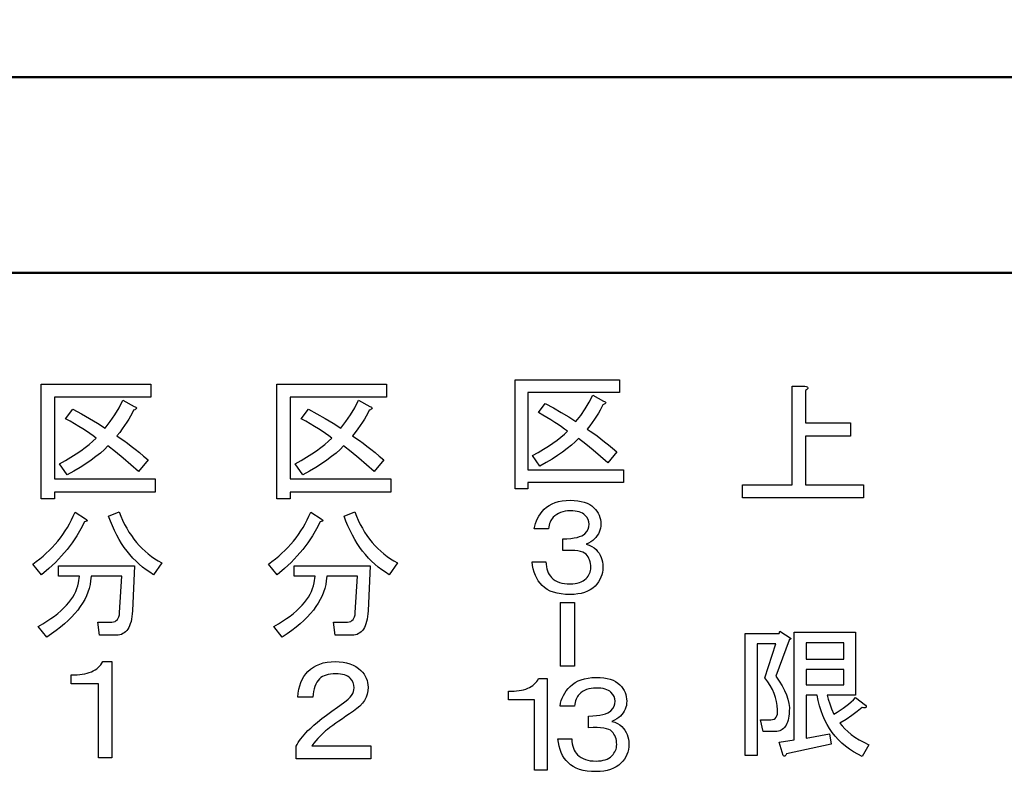
# Model space of a CAD drawing. Units: millimetres. Extents: x 0 to 603, y -1 to 424.
# Drawn here: x 132 to 152, y 155 to 171 of the extents above; entities that cross this region are included whole.
import ezdxf

# ---------------------------------------------------------------- set-up
doc = ezdxf.new("R2010")
doc.units = ezdxf.units.MM
doc.header["$LTSCALE"] = 0.26555
doc.layers.add('NoLayerName_001', color=7, linetype='Continuous')
doc.styles.get("Standard").update_dxf_attribs({"font": 'txt', "bigfont": 'extfont2'})
doc.dimstyles.get("Standard").update_dxf_attribs({"dimtxt": 2.5, "dimasz": 2.5, "dimexe": 1.25, "dimexo": 0.625, "dimtad": 1, "dimzin": 0, "dimdsep": 46, "dimtxsty": 'Standard', "dimcen": 2.5, "dimadec": 0, "dimazin": 0, "dimtfac": 0.75, "dimtmove": 0, "dimatfit": 3, "dimfxl": 1, "dimarcsym": 0})

# ---------------------------------------------------------------- blocks, each defined once
blk = doc.blocks.new('_OPEN30')
at = {"color": 0, "linetype": 'ByBlock', "lineweight": -2}
for p, q in [((-1, 0.267949), (0, 0)), ((0, 0), (-1, -0.267949)), ((0, 0), (-1, 0))]:
    blk.add_line(p, q, dxfattribs=at)
blk = doc.blocks.new('*D58')
at = {"layer": 'Defpoints', "color": 0}
for p in [(39.676, 221.68), (39.676, 170.967), (250.876, 103.515)]:
    blk.add_point(p, dxfattribs=at)
at = {"layer": 'NoLayerName_001', "color": 0, "linetype": 'Continuous', "lineweight": 25}
for p, q in [((39.676, 170.967), (39.676, 225.608)), ((250.876, 103.515), (250.876, 225.608)), ((248.733, 221.68), (41.818, 221.68))]:
    blk.add_line(p, q, dxfattribs=at)
at = {"layer": 'NoLayerName_001', "color": 0, "lineweight": 25, "xscale": 2.142857142857143, "yscale": 2.142857142857143, "zscale": 2.142857142857143}
for p, rotation in [((39.676, 221.68), 180), ((250.876, 221.68), 360)]:
    blk.add_blockref('_OPEN30', p, dxfattribs=dict(at, rotation=rotation))
at = {"layer": 'NoLayerName_001', "color": 0, "lineweight": 25, "insert": (145.276, 225.251), "char_height": 4.2857, "attachment_point": 5}
blk.add_mtext('211.2', dxfattribs=at)

msp = doc.modelspace()

# ---------------------------------------------------------------- linework, layer by layer
at = {"layer": 'NoLayerName_001', "color": 7, "linetype": 'Continuous', "lineweight": 50}
for p, q in [((87.426, 169.467), (164.926, 169.467)), ((92.926, 165.467), (159.426, 165.467))]:
    msp.add_line(p, q, dxfattribs=at)
at = {"layer": 'NoLayerName_001', "color": 7, "linetype": 'Continuous', "lineweight": 25}
for p, q in [((132.336, 160.845), (132.336, 163.191)), ((132.336, 163.191), (134.576, 163.191)), ((134.576, 163.191), (134.576, 162.922)), ((137.156, 160.845), (137.156, 163.191)), ((137.156, 163.191), (139.396, 163.191)), ((139.396, 163.191), (139.396, 162.922)), ((142.032, 161.05), (142.032, 163.279)), ((142.032, 163.279), (144.16, 163.279)), ((144.16, 163.279), (144.16, 163.023)), ((147.697, 161.135), (147.697, 163.151)), ((147.697, 163.151), (147.955, 163.151)), ((147.955, 163.151), (147.98, 163.145)), ((147.98, 163.145), (147.999, 163.137)), ((147.999, 163.137), (148.01, 163.127)), ((144.16, 163.023), (142.288, 163.023)), ((142.288, 163.023), (142.288, 161.439)), ((143.544, 162.822), (143.619, 162.965)), ((143.619, 162.965), (143.835, 162.846)), ((147.989, 163.076), (147.967, 163.06)), ((147.967, 163.06), (147.967, 162.399)), ((148.004, 163.091), (147.989, 163.076)), ((148.013, 163.105), (148.004, 163.091)), ((148.01, 163.127), (148.015, 163.117)), ((148.015, 163.117), (148.013, 163.105)), ((134.576, 162.922), (132.605, 162.922)), ((132.605, 162.922), (132.605, 161.255)), ((133.928, 162.71), (134.006, 162.861)), ((134.006, 162.861), (134.234, 162.736)), ((134.234, 162.736), (134.256, 162.727)), ((139.396, 162.922), (137.425, 162.922)), ((137.425, 162.922), (137.425, 161.255)), ((138.748, 162.71), (138.826, 162.861)), ((138.826, 162.861), (139.054, 162.736)), ((139.054, 162.736), (139.076, 162.727)), ((142.504, 162.608), (142.645, 162.792)), ((142.645, 162.792), (142.81, 162.704)), ((143.462, 162.684), (143.544, 162.822)), ((143.824, 162.77), (143.798, 162.715)), ((143.848, 162.781), (143.824, 162.77)), ((143.835, 162.846), (143.856, 162.838)), ((143.865, 162.791), (143.848, 162.781)), ((143.856, 162.838), (143.871, 162.829)), ((143.876, 162.801), (143.865, 162.791)), ((143.871, 162.829), (143.879, 162.82)), ((143.881, 162.811), (143.876, 162.801)), ((143.879, 162.82), (143.881, 162.811)), ((132.833, 162.485), (132.981, 162.679)), ((132.981, 162.679), (133.155, 162.586)), ((133.155, 162.586), (133.323, 162.491)), ((133.745, 162.425), (133.841, 162.565)), ((133.841, 162.565), (133.928, 162.71)), ((134.163, 162.538), (134.126, 162.475)), ((134.195, 162.598), (134.163, 162.538)), ((134.222, 162.656), (134.195, 162.598)), ((134.247, 162.667), (134.222, 162.656)), ((134.266, 162.678), (134.247, 162.667)), ((134.256, 162.727), (134.271, 162.718)), ((134.277, 162.688), (134.266, 162.678)), ((134.271, 162.718), (134.28, 162.708)), ((134.282, 162.699), (134.277, 162.688)), ((134.28, 162.708), (134.282, 162.699)), ((137.653, 162.485), (137.801, 162.679)), ((137.801, 162.679), (137.975, 162.586)), ((137.975, 162.586), (138.143, 162.491)), ((138.565, 162.425), (138.661, 162.565)), ((138.661, 162.565), (138.748, 162.71)), ((138.983, 162.538), (138.946, 162.475)), ((139.015, 162.598), (138.983, 162.538)), ((139.042, 162.656), (139.015, 162.598)), ((139.067, 162.667), (139.042, 162.656)), ((139.086, 162.678), (139.067, 162.667)), ((139.076, 162.727), (139.091, 162.718)), ((139.097, 162.688), (139.086, 162.678)), ((139.091, 162.718), (139.1, 162.708)), ((139.102, 162.699), (139.097, 162.688)), ((139.1, 162.708), (139.102, 162.699)), ((142.594, 162.557), (142.504, 162.608)), ((142.679, 162.507), (142.594, 162.557)), ((142.81, 162.704), (142.969, 162.614)), ((142.969, 162.614), (143.124, 162.52)), ((143.272, 162.424), (143.371, 162.551)), ((143.371, 162.551), (143.462, 162.684)), ((143.694, 162.538), (143.652, 162.474)), ((143.733, 162.599), (143.694, 162.538)), ((143.767, 162.658), (143.733, 162.599)), ((143.798, 162.715), (143.767, 162.658)), ((132.927, 162.432), (132.833, 162.485)), ((133.017, 162.379), (132.927, 162.432)), ((133.102, 162.328), (133.017, 162.379)), ((133.323, 162.491), (133.485, 162.393)), ((133.485, 162.393), (133.642, 162.291)), ((133.642, 162.291), (133.745, 162.425)), ((134.041, 162.345), (133.992, 162.276)), ((134.086, 162.411), (134.041, 162.345)), ((134.126, 162.475), (134.086, 162.411)), ((137.747, 162.432), (137.653, 162.485)), ((137.837, 162.379), (137.747, 162.432)), ((137.922, 162.328), (137.837, 162.379)), ((138.143, 162.491), (138.305, 162.393)), ((138.305, 162.393), (138.462, 162.291)), ((138.462, 162.291), (138.565, 162.425)), ((138.861, 162.345), (138.812, 162.276)), ((138.906, 162.411), (138.861, 162.345)), ((138.946, 162.475), (138.906, 162.411)), ((142.76, 162.458), (142.679, 162.507)), ((142.837, 162.41), (142.76, 162.458)), ((142.909, 162.363), (142.837, 162.41)), ((142.977, 162.318), (142.909, 162.363)), ((143.124, 162.52), (143.272, 162.424)), ((143.554, 162.342), (143.5, 162.273)), ((143.605, 162.409), (143.554, 162.342)), ((143.652, 162.474), (143.605, 162.409)), ((147.967, 162.399), (148.889, 162.399)), ((148.889, 162.399), (148.889, 162.13)), ((133.183, 162.277), (133.102, 162.328)), ((133.259, 162.228), (133.183, 162.277)), ((133.331, 162.18), (133.259, 162.228)), ((133.397, 162.132), (133.331, 162.18)), ((133.459, 162.086), (133.397, 162.132)), ((133.939, 162.205), (133.881, 162.132)), ((133.881, 162.132), (133.95, 162.087)), ((133.992, 162.276), (133.939, 162.205)), ((138.003, 162.277), (137.922, 162.328)), ((138.079, 162.228), (138.003, 162.277)), ((138.151, 162.18), (138.079, 162.228)), ((138.217, 162.132), (138.151, 162.18)), ((138.279, 162.086), (138.217, 162.132)), ((138.759, 162.205), (138.701, 162.132)), ((138.701, 162.132), (138.77, 162.087)), ((138.812, 162.276), (138.759, 162.205)), ((142.965, 162.109), (143.036, 162.17)), ((143.04, 162.273), (142.977, 162.318)), ((143.036, 162.17), (143.099, 162.229)), ((143.099, 162.229), (143.04, 162.273)), ((143.5, 162.273), (143.566, 162.23)), ((143.566, 162.23), (143.635, 162.183)), ((143.635, 162.183), (143.706, 162.131)), ((143.706, 162.131), (143.781, 162.075)), ((148.889, 162.13), (147.967, 162.13)), ((147.967, 162.13), (147.967, 161.135)), ((133.236, 161.895), (133.318, 161.96)), ((133.318, 161.96), (133.393, 162.024)), ((133.393, 162.024), (133.459, 162.086)), ((133.699, 161.927), (133.626, 161.855)), ((133.853, 161.805), (133.699, 161.927)), ((133.95, 162.087), (134.023, 162.038)), ((134.023, 162.038), (134.098, 161.983)), ((134.098, 161.983), (134.177, 161.924)), ((138.056, 161.895), (138.138, 161.96)), ((138.138, 161.96), (138.213, 162.024)), ((138.213, 162.024), (138.279, 162.086)), ((138.519, 161.927), (138.446, 161.855)), ((138.673, 161.805), (138.519, 161.927)), ((138.77, 162.087), (138.843, 162.038)), ((138.843, 162.038), (138.918, 161.983)), ((138.918, 161.983), (138.997, 161.924)), ((142.708, 161.923), (142.802, 161.986)), ((142.802, 161.986), (142.887, 162.048)), ((142.887, 162.048), (142.965, 162.109)), ((143.18, 161.941), (143.094, 161.872)), ((143.257, 162.01), (143.18, 161.941)), ((143.326, 162.078), (143.257, 162.01)), ((143.473, 161.962), (143.326, 162.078)), ((143.621, 161.84), (143.473, 161.962)), ((143.781, 162.075), (143.858, 162.015)), ((143.858, 162.015), (143.938, 161.95)), ((143.938, 161.95), (144.02, 161.881)), ((132.943, 161.698), (133.048, 161.764)), ((133.048, 161.764), (133.146, 161.83)), ((133.146, 161.83), (133.236, 161.895)), ((133.544, 161.783), (133.453, 161.71)), ((133.626, 161.855), (133.544, 161.783)), ((134.009, 161.676), (133.853, 161.805)), ((134.177, 161.924), (134.258, 161.861)), ((134.258, 161.861), (134.342, 161.792)), ((134.342, 161.792), (134.429, 161.72)), ((137.763, 161.698), (137.868, 161.764)), ((137.868, 161.764), (137.966, 161.83)), ((137.966, 161.83), (138.056, 161.895)), ((138.364, 161.783), (138.273, 161.71)), ((138.446, 161.855), (138.364, 161.783)), ((138.829, 161.676), (138.673, 161.805)), ((138.997, 161.924), (139.078, 161.861)), ((139.078, 161.861), (139.162, 161.792)), ((139.162, 161.792), (139.249, 161.72)), ((142.385, 161.731), (142.5, 161.796)), ((142.536, 161.515), (142.385, 161.731)), ((142.5, 161.796), (142.608, 161.86)), ((142.608, 161.86), (142.708, 161.923)), ((142.896, 161.731), (142.785, 161.66)), ((142.999, 161.802), (142.896, 161.731)), ((143.094, 161.872), (142.999, 161.802)), ((143.771, 161.713), (143.621, 161.84)), ((144.105, 161.807), (143.922, 161.58)), ((144.02, 161.881), (144.105, 161.807)), ((132.708, 161.563), (132.829, 161.63)), ((132.867, 161.335), (132.708, 161.563)), ((132.829, 161.63), (132.943, 161.698)), ((133.245, 161.562), (133.128, 161.487)), ((133.354, 161.637), (133.245, 161.562)), ((133.453, 161.71), (133.354, 161.637)), ((134.166, 161.543), (134.009, 161.676)), ((134.325, 161.403), (134.166, 161.543)), ((134.519, 161.642), (134.325, 161.403)), ((134.429, 161.72), (134.519, 161.642)), ((137.528, 161.563), (137.649, 161.63)), ((137.687, 161.335), (137.528, 161.563)), ((137.649, 161.63), (137.763, 161.698)), ((138.065, 161.562), (137.948, 161.487)), ((138.174, 161.637), (138.065, 161.562)), ((138.273, 161.71), (138.174, 161.637)), ((138.986, 161.543), (138.829, 161.676)), ((139.145, 161.403), (138.986, 161.543)), ((139.339, 161.642), (139.145, 161.403)), ((139.249, 161.72), (139.339, 161.642)), ((142.665, 161.588), (142.536, 161.515)), ((142.785, 161.66), (142.665, 161.588)), ((143.922, 161.58), (143.771, 161.713)), ((133.002, 161.411), (132.867, 161.335)), ((133.128, 161.487), (133.002, 161.411)), ((137.822, 161.411), (137.687, 161.335)), ((137.948, 161.487), (137.822, 161.411)), ((142.288, 161.439), (144.246, 161.439)), ((144.246, 161.439), (144.246, 161.183)), ((132.605, 161.255), (134.667, 161.255)), ((134.667, 161.255), (134.667, 160.985)), ((137.425, 161.255), (139.487, 161.255)), ((139.487, 161.255), (139.487, 160.985)), ((144.246, 161.183), (142.288, 161.183)), ((142.288, 161.183), (142.288, 161.05)), ((146.68, 160.866), (146.68, 161.135)), ((146.68, 161.135), (147.697, 161.135)), ((147.967, 161.135), (149.151, 161.135)), ((149.151, 161.135), (149.151, 160.866)), ((134.667, 160.985), (132.605, 160.985)), ((132.605, 160.985), (132.605, 160.845)), ((139.487, 160.985), (137.425, 160.985)), ((137.425, 160.985), (137.425, 160.845)), ((142.288, 161.05), (142.032, 161.05)), ((132.605, 160.845), (132.336, 160.845)), ((137.425, 160.845), (137.156, 160.845)), ((142.725, 160.713), (142.784, 160.744)), ((142.784, 160.744), (142.847, 160.77)), ((142.847, 160.77), (142.916, 160.79)), ((142.916, 160.79), (142.99, 160.804)), ((142.99, 160.804), (143.069, 160.813)), ((143.069, 160.813), (143.153, 160.816)), ((143.153, 160.816), (143.234, 160.814)), ((143.234, 160.814), (143.31, 160.806)), ((143.31, 160.806), (143.379, 160.795)), ((143.379, 160.795), (143.443, 160.778)), ((143.443, 160.778), (143.501, 160.757)), ((143.501, 160.757), (143.553, 160.731)), ((143.553, 160.731), (143.599, 160.7)), ((149.151, 160.866), (146.68, 160.866)), ((132.991, 160.492), (133.027, 160.572)), ((133.027, 160.572), (133.243, 160.435)), ((133.71, 160.492), (133.926, 160.584)), ((133.926, 160.584), (133.962, 160.494)), ((137.811, 160.492), (137.847, 160.572)), ((137.847, 160.572), (138.063, 160.435)), ((138.53, 160.492), (138.746, 160.584)), ((138.746, 160.584), (138.782, 160.494)), ((142.513, 160.495), (142.545, 160.542)), ((142.545, 160.542), (142.582, 160.588)), ((142.582, 160.588), (142.623, 160.632)), ((142.623, 160.632), (142.672, 160.675)), ((142.672, 160.675), (142.725, 160.713)), ((142.878, 160.527), (142.841, 160.5)), ((142.916, 160.549), (142.878, 160.527)), ((142.958, 160.567), (142.916, 160.549)), ((143.003, 160.581), (142.958, 160.567)), ((143.051, 160.592), (143.003, 160.581)), ((143.1, 160.598), (143.051, 160.592)), ((143.153, 160.6), (143.1, 160.598)), ((143.205, 160.598), (143.153, 160.6)), ((143.253, 160.594), (143.205, 160.598)), ((143.297, 160.588), (143.253, 160.594)), ((143.337, 160.578), (143.297, 160.588)), ((143.373, 160.566), (143.337, 160.578)), ((143.405, 160.551), (143.373, 160.566)), ((143.433, 160.533), (143.405, 160.551)), ((143.456, 160.513), (143.433, 160.533)), ((143.599, 160.7), (143.64, 160.664)), ((143.64, 160.664), (143.673, 160.628)), ((143.673, 160.628), (143.702, 160.591)), ((143.702, 160.591), (143.726, 160.551)), ((143.726, 160.551), (143.746, 160.51)), ((132.87, 160.263), (132.913, 160.337)), ((132.913, 160.337), (132.953, 160.414)), ((132.953, 160.414), (132.991, 160.492)), ((133.22, 160.379), (133.147, 160.232)), ((133.24, 160.382), (133.22, 160.379)), ((133.256, 160.387), (133.24, 160.382)), ((133.243, 160.435), (133.258, 160.425)), ((133.266, 160.392), (133.256, 160.387)), ((133.258, 160.425), (133.267, 160.415)), ((133.272, 160.398), (133.266, 160.392)), ((133.267, 160.415), (133.272, 160.406)), ((133.272, 160.406), (133.272, 160.398)), ((133.748, 160.39), (133.71, 160.492)), ((133.789, 160.292), (133.748, 160.39)), ((133.962, 160.494), (134, 160.408)), ((134, 160.408), (134.041, 160.325)), ((134.041, 160.325), (134.084, 160.245)), ((137.69, 160.263), (137.733, 160.337)), ((137.733, 160.337), (137.773, 160.414)), ((137.773, 160.414), (137.811, 160.492)), ((138.04, 160.379), (137.967, 160.232)), ((138.06, 160.382), (138.04, 160.379)), ((138.076, 160.387), (138.06, 160.382)), ((138.063, 160.435), (138.078, 160.425)), ((138.086, 160.392), (138.076, 160.387)), ((138.078, 160.425), (138.087, 160.415)), ((138.092, 160.398), (138.086, 160.392)), ((138.087, 160.415), (138.092, 160.406)), ((138.092, 160.406), (138.092, 160.398)), ((138.568, 160.39), (138.53, 160.492)), ((138.609, 160.292), (138.568, 160.39)), ((138.782, 160.494), (138.82, 160.408)), ((138.82, 160.408), (138.861, 160.325)), ((138.861, 160.325), (138.904, 160.245)), ((142.428, 160.288), (142.442, 160.342)), ((142.442, 160.342), (142.462, 160.394)), ((142.462, 160.394), (142.485, 160.445)), ((142.485, 160.445), (142.513, 160.495)), ((142.733, 160.341), (142.724, 160.307)), ((142.745, 160.372), (142.733, 160.341)), ((142.758, 160.401), (142.745, 160.372)), ((142.773, 160.426), (142.758, 160.401)), ((142.789, 160.449), (142.773, 160.426)), ((142.807, 160.47), (142.789, 160.449)), ((142.841, 160.5), (142.807, 160.47)), ((143.494, 160.469), (143.456, 160.513)), ((143.521, 160.424), (143.494, 160.469)), ((143.538, 160.377), (143.521, 160.424)), ((143.543, 160.329), (143.538, 160.377)), ((143.538, 160.276), (143.543, 160.329)), ((143.746, 160.51), (143.761, 160.468)), ((143.761, 160.468), (143.772, 160.423)), ((143.772, 160.423), (143.779, 160.377)), ((143.779, 160.377), (143.781, 160.329)), ((143.781, 160.329), (143.779, 160.287)), ((132.726, 160.05), (132.777, 160.119)), ((132.777, 160.119), (132.824, 160.19)), ((132.824, 160.19), (132.87, 160.263)), ((133.147, 160.232), (133.063, 160.089)), ((133.833, 160.197), (133.789, 160.292)), ((133.879, 160.106), (133.833, 160.197)), ((134.084, 160.245), (134.129, 160.168)), ((134.129, 160.168), (134.178, 160.095)), ((137.546, 160.05), (137.597, 160.119)), ((137.597, 160.119), (137.644, 160.19)), ((137.644, 160.19), (137.69, 160.263)), ((137.967, 160.232), (137.883, 160.089)), ((138.653, 160.197), (138.609, 160.292)), ((138.699, 160.106), (138.653, 160.197)), ((138.904, 160.245), (138.949, 160.168)), ((138.949, 160.168), (138.998, 160.095)), ((142.417, 160.232), (142.428, 160.288)), ((142.71, 160.232), (142.417, 160.232)), ((142.716, 160.271), (142.71, 160.232)), ((142.724, 160.307), (142.716, 160.271)), ((143.428, 160.111), (143.456, 160.134)), ((143.456, 160.134), (143.494, 160.179)), ((143.494, 160.179), (143.521, 160.226)), ((143.521, 160.226), (143.538, 160.276)), ((143.73, 160.129), (143.708, 160.094)), ((143.748, 160.167), (143.73, 160.129)), ((143.762, 160.205), (143.748, 160.167)), ((143.773, 160.245), (143.762, 160.205)), ((143.779, 160.287), (143.773, 160.245)), ((132.56, 159.854), (132.618, 159.917)), ((132.618, 159.917), (132.673, 159.983)), ((132.673, 159.983), (132.726, 160.05)), ((132.969, 159.949), (132.864, 159.812)), ((133.063, 160.089), (132.969, 159.949)), ((133.927, 160.018), (133.879, 160.106)), ((133.979, 159.934), (133.927, 160.018)), ((134.032, 159.854), (133.979, 159.934)), ((134.178, 160.095), (134.229, 160.024)), ((134.229, 160.024), (134.282, 159.957)), ((134.282, 159.957), (134.338, 159.893)), ((137.38, 159.854), (137.438, 159.917)), ((137.438, 159.917), (137.493, 159.983)), ((137.493, 159.983), (137.546, 160.05)), ((137.789, 159.949), (137.684, 159.812)), ((137.883, 160.089), (137.789, 159.949)), ((138.747, 160.018), (138.699, 160.106)), ((138.799, 159.934), (138.747, 160.018)), ((138.852, 159.854), (138.799, 159.934)), ((138.998, 160.095), (139.049, 160.024)), ((139.049, 160.024), (139.102, 159.957)), ((139.102, 159.957), (139.158, 159.893)), ((143.002, 160.026), (143.087, 160.03)), ((143.002, 159.788), (143.002, 160.026)), ((143.087, 160.03), (143.164, 160.037)), ((143.164, 160.037), (143.233, 160.047)), ((143.233, 160.047), (143.294, 160.059)), ((143.294, 160.059), (143.347, 160.073)), ((143.347, 160.073), (143.391, 160.091)), ((143.391, 160.091), (143.428, 160.111)), ((143.529, 159.941), (143.478, 159.918)), ((143.478, 159.918), (143.54, 159.899)), ((143.575, 159.967), (143.529, 159.941)), ((143.616, 159.995), (143.575, 159.967)), ((143.651, 160.026), (143.616, 159.995)), ((143.681, 160.059), (143.651, 160.026)), ((143.708, 160.094), (143.681, 160.059)), ((132.372, 159.675), (132.437, 159.733)), ((132.437, 159.733), (132.5, 159.793)), ((132.5, 159.793), (132.56, 159.854)), ((132.864, 159.812), (132.749, 159.678)), ((134.089, 159.778), (134.032, 159.854)), ((134.147, 159.705), (134.089, 159.778)), ((134.338, 159.893), (134.397, 159.833)), ((134.397, 159.833), (134.458, 159.775)), ((134.458, 159.775), (134.522, 159.721)), ((134.522, 159.721), (134.589, 159.67)), ((137.192, 159.675), (137.257, 159.733)), ((137.257, 159.733), (137.32, 159.793)), ((137.32, 159.793), (137.38, 159.854)), ((137.684, 159.812), (137.569, 159.678)), ((138.909, 159.778), (138.852, 159.854)), ((138.967, 159.705), (138.909, 159.778)), ((139.158, 159.893), (139.217, 159.833)), ((139.217, 159.833), (139.278, 159.775)), ((139.278, 159.775), (139.342, 159.721)), ((139.342, 159.721), (139.409, 159.67)), ((143.092, 159.792), (143.002, 159.788)), ((143.174, 159.791), (143.092, 159.792)), ((143.246, 159.788), (143.174, 159.791)), ((143.31, 159.78), (143.246, 159.788)), ((143.365, 159.768), (143.31, 159.78)), ((143.412, 159.754), (143.365, 159.768)), ((143.449, 159.735), (143.412, 159.754)), ((143.478, 159.712), (143.449, 159.735)), ((143.501, 159.687), (143.478, 159.712)), ((143.54, 159.899), (143.594, 159.875)), ((143.594, 159.875), (143.642, 159.845)), ((143.642, 159.845), (143.683, 159.81)), ((143.683, 159.81), (143.716, 159.773)), ((143.716, 159.773), (143.745, 159.735)), ((143.745, 159.735), (143.769, 159.693)), ((132.161, 159.513), (132.234, 159.565)), ((132.343, 159.296), (132.161, 159.513)), ((132.234, 159.565), (132.304, 159.619)), ((132.304, 159.619), (132.372, 159.675)), ((132.625, 159.548), (132.489, 159.421)), ((132.749, 159.678), (132.625, 159.548)), ((134.209, 159.636), (134.147, 159.705)), ((134.273, 159.57), (134.209, 159.636)), ((134.34, 159.508), (134.273, 159.57)), ((134.589, 159.67), (134.657, 159.622)), ((134.803, 159.536), (134.632, 159.296)), ((134.657, 159.622), (134.729, 159.577)), ((134.729, 159.577), (134.803, 159.536)), ((136.981, 159.513), (137.054, 159.565)), ((137.163, 159.296), (136.981, 159.513)), ((137.054, 159.565), (137.124, 159.619)), ((137.124, 159.619), (137.192, 159.675)), ((137.445, 159.548), (137.309, 159.421)), ((137.569, 159.678), (137.445, 159.548)), ((139.029, 159.636), (138.967, 159.705)), ((139.093, 159.57), (139.029, 159.636)), ((139.16, 159.508), (139.093, 159.57)), ((139.409, 159.67), (139.477, 159.622)), ((139.623, 159.536), (139.452, 159.296)), ((139.477, 159.622), (139.549, 159.577)), ((139.549, 159.577), (139.623, 159.536)), ((142.385, 159.485), (142.374, 159.561)), ((142.374, 159.561), (142.656, 159.561)), ((142.656, 159.561), (142.66, 159.508)), ((143.52, 159.659), (143.501, 159.687)), ((143.537, 159.629), (143.52, 159.659)), ((143.551, 159.596), (143.537, 159.629)), ((143.562, 159.561), (143.551, 159.596)), ((143.569, 159.524), (143.562, 159.561)), ((143.574, 159.484), (143.569, 159.524)), ((143.769, 159.693), (143.789, 159.65)), ((143.789, 159.65), (143.804, 159.604)), ((143.804, 159.604), (143.815, 159.556)), ((143.815, 159.556), (143.822, 159.505)), ((132.489, 159.421), (132.343, 159.296)), ((132.685, 159.263), (132.685, 159.479)), ((132.685, 159.479), (134.245, 159.479)), ((134.245, 159.479), (134.2, 158.556)), ((134.409, 159.45), (134.34, 159.508)), ((134.481, 159.395), (134.409, 159.45)), ((134.555, 159.344), (134.481, 159.395)), ((134.632, 159.296), (134.555, 159.344)), ((137.309, 159.421), (137.163, 159.296)), ((137.505, 159.263), (137.505, 159.479)), ((137.505, 159.479), (139.065, 159.479)), ((139.065, 159.479), (139.02, 158.556)), ((139.229, 159.45), (139.16, 159.508)), ((139.301, 159.395), (139.229, 159.45)), ((139.375, 159.344), (139.301, 159.395)), ((139.452, 159.296), (139.375, 159.344)), ((142.399, 159.413), (142.385, 159.485)), ((142.418, 159.345), (142.399, 159.413)), ((142.442, 159.282), (142.418, 159.345)), ((142.66, 159.508), (142.667, 159.459)), ((142.667, 159.459), (142.677, 159.414)), ((142.677, 159.414), (142.691, 159.372)), ((142.691, 159.372), (142.707, 159.332)), ((142.707, 159.332), (142.726, 159.297)), ((143.537, 159.292), (143.551, 159.32)), ((143.551, 159.32), (143.562, 159.349)), ((143.562, 159.349), (143.569, 159.379)), ((143.569, 159.379), (143.574, 159.41)), ((143.575, 159.442), (143.574, 159.484)), ((143.574, 159.41), (143.575, 159.442)), ((143.814, 159.343), (143.801, 159.291)), ((143.822, 159.397), (143.814, 159.343)), ((143.822, 159.505), (143.824, 159.453)), ((143.824, 159.453), (143.822, 159.397)), ((133.118, 159.263), (132.685, 159.263)), ((133.082, 159.067), (133.095, 159.126)), ((133.095, 159.126), (133.118, 159.263)), ((133.345, 159.171), (133.333, 159.093)), ((133.357, 159.263), (133.345, 159.171)), ((133.983, 159.263), (133.357, 159.263)), ((133.938, 158.522), (133.983, 159.263)), ((137.938, 159.263), (137.505, 159.263)), ((137.902, 159.067), (137.915, 159.126)), ((137.915, 159.126), (137.938, 159.263)), ((138.165, 159.171), (138.153, 159.093)), ((138.177, 159.263), (138.165, 159.171)), ((138.803, 159.263), (138.177, 159.263)), ((138.758, 158.522), (138.803, 159.263)), ((142.47, 159.223), (142.442, 159.282)), ((142.502, 159.169), (142.47, 159.223)), ((142.539, 159.119), (142.502, 159.169)), ((142.58, 159.074), (142.539, 159.119)), ((142.726, 159.297), (142.749, 159.265)), ((142.749, 159.265), (142.775, 159.236)), ((142.775, 159.236), (142.809, 159.206)), ((142.809, 159.206), (142.847, 159.179)), ((142.847, 159.179), (142.889, 159.157)), ((142.889, 159.157), (142.934, 159.139)), ((142.934, 159.139), (142.983, 159.125)), ((142.983, 159.125), (143.036, 159.114)), ((143.036, 159.114), (143.093, 159.108)), ((143.093, 159.108), (143.153, 159.106)), ((143.153, 159.106), (143.206, 159.108)), ((143.206, 159.108), (143.255, 159.113)), ((143.255, 159.113), (143.3, 159.122)), ((143.3, 159.122), (143.343, 159.134)), ((143.343, 159.134), (143.382, 159.148)), ((143.382, 159.148), (143.417, 159.167)), ((143.417, 159.167), (143.449, 159.189)), ((143.449, 159.189), (143.478, 159.215)), ((143.478, 159.215), (143.501, 159.239)), ((143.501, 159.239), (143.52, 159.265)), ((143.52, 159.265), (143.537, 159.292)), ((143.733, 159.148), (143.7, 159.105)), ((143.761, 159.194), (143.733, 159.148)), ((143.784, 159.242), (143.761, 159.194)), ((143.801, 159.291), (143.784, 159.242)), ((133.014, 158.895), (133.042, 158.952)), ((133.042, 158.952), (133.064, 159.01)), ((133.064, 159.01), (133.082, 159.067)), ((133.289, 158.94), (133.259, 158.865)), ((133.314, 159.016), (133.289, 158.94)), ((133.333, 159.093), (133.314, 159.016)), ((137.834, 158.895), (137.862, 158.952)), ((137.862, 158.952), (137.884, 159.01)), ((137.884, 159.01), (137.902, 159.067)), ((138.109, 158.94), (138.079, 158.865)), ((138.134, 159.016), (138.109, 158.94)), ((138.153, 159.093), (138.134, 159.016)), ((142.629, 159.031), (142.58, 159.074)), ((142.685, 158.993), (142.629, 159.031)), ((142.746, 158.962), (142.685, 158.993)), ((142.815, 158.936), (142.746, 158.962)), ((142.89, 158.916), (142.815, 158.936)), ((142.971, 158.902), (142.89, 158.916)), ((143.382, 158.914), (143.311, 158.901)), ((143.448, 158.933), (143.382, 158.914)), ((143.509, 158.958), (143.448, 158.933)), ((143.565, 158.987), (143.509, 158.958)), ((143.616, 159.023), (143.565, 158.987)), ((143.662, 159.063), (143.616, 159.023)), ((143.7, 159.105), (143.662, 159.063)), ((132.85, 158.67), (132.899, 158.726)), ((132.899, 158.726), (132.942, 158.782)), ((132.942, 158.782), (132.981, 158.838)), ((132.981, 158.838), (133.014, 158.895)), ((133.181, 158.716), (133.134, 158.643)), ((133.223, 158.79), (133.181, 158.716)), ((133.259, 158.865), (133.223, 158.79)), ((137.67, 158.67), (137.719, 158.726)), ((137.719, 158.726), (137.762, 158.782)), ((137.762, 158.782), (137.801, 158.838)), ((137.801, 158.838), (137.834, 158.895)), ((138.001, 158.716), (137.954, 158.643)), ((138.043, 158.79), (138.001, 158.716)), ((138.079, 158.865), (138.043, 158.79)), ((142.951, 158.725), (143.24, 158.725)), ((142.951, 158.725), (142.951, 157.427)), ((143.059, 158.893), (142.971, 158.902)), ((143.153, 158.89), (143.059, 158.893)), ((143.235, 158.893), (143.153, 158.89)), ((143.311, 158.901), (143.235, 158.893)), ((143.24, 158.725), (143.24, 157.427)), ((132.604, 158.451), (132.673, 158.505)), ((132.673, 158.505), (132.737, 158.56)), ((132.737, 158.56), (132.796, 158.615)), ((132.796, 158.615), (132.85, 158.67)), ((133.081, 158.57), (133.021, 158.499)), ((133.134, 158.643), (133.081, 158.57)), ((133.933, 158.476), (133.938, 158.522)), ((134.2, 158.556), (134.196, 158.496)), ((137.424, 158.451), (137.493, 158.505)), ((137.493, 158.505), (137.557, 158.56)), ((137.557, 158.56), (137.616, 158.615)), ((137.616, 158.615), (137.67, 158.67)), ((137.901, 158.57), (137.841, 158.499)), ((137.954, 158.643), (137.901, 158.57)), ((138.753, 158.476), (138.758, 158.522)), ((139.02, 158.556), (139.016, 158.496)), ((132.365, 158.29), (132.449, 158.343)), ((132.449, 158.343), (132.529, 158.397)), ((132.529, 158.397), (132.604, 158.451)), ((132.886, 158.358), (132.809, 158.289)), ((132.957, 158.428), (132.886, 158.358)), ((133.021, 158.499), (132.957, 158.428)), ((133.528, 158.059), (133.494, 158.328)), ((133.494, 158.328), (133.778, 158.328)), ((133.778, 158.328), (133.813, 158.331)), ((133.813, 158.331), (133.844, 158.341)), ((133.844, 158.341), (133.87, 158.356)), ((133.87, 158.356), (133.892, 158.377)), ((133.892, 158.377), (133.91, 158.404)), ((133.91, 158.404), (133.923, 158.437)), ((133.923, 158.437), (133.933, 158.476)), ((134.171, 158.338), (134.157, 158.294)), ((134.181, 158.387), (134.171, 158.338)), ((134.19, 158.44), (134.181, 158.387)), ((134.196, 158.496), (134.19, 158.44)), ((137.185, 158.29), (137.269, 158.343)), ((137.269, 158.343), (137.349, 158.397)), ((137.349, 158.397), (137.424, 158.451)), ((137.706, 158.358), (137.629, 158.289)), ((137.777, 158.428), (137.706, 158.358)), ((137.841, 158.499), (137.777, 158.428)), ((138.348, 158.059), (138.314, 158.328)), ((138.314, 158.328), (138.598, 158.328)), ((138.598, 158.328), (138.633, 158.331)), ((138.633, 158.331), (138.664, 158.341)), ((138.664, 158.341), (138.69, 158.356)), ((138.69, 158.356), (138.712, 158.377)), ((138.712, 158.377), (138.73, 158.404)), ((138.73, 158.404), (138.743, 158.437)), ((138.743, 158.437), (138.753, 158.476)), ((138.991, 158.338), (138.977, 158.294)), ((139.001, 158.387), (138.991, 158.338)), ((139.01, 158.44), (139.001, 158.387)), ((139.016, 158.496), (139.01, 158.44)), ((132.275, 158.237), (132.365, 158.29)), ((132.446, 158.021), (132.275, 158.237)), ((132.639, 158.153), (132.545, 158.087)), ((132.727, 158.221), (132.639, 158.153)), ((132.809, 158.289), (132.727, 158.221)), ((134.034, 158.107), (134.005, 158.09)), ((134.06, 158.129), (134.034, 158.107)), ((134.084, 158.154), (134.06, 158.129)), ((134.106, 158.183), (134.084, 158.154)), ((134.125, 158.216), (134.106, 158.183)), ((134.143, 158.253), (134.125, 158.216)), ((134.157, 158.294), (134.143, 158.253)), ((137.095, 158.237), (137.185, 158.29)), ((137.266, 158.021), (137.095, 158.237)), ((137.459, 158.153), (137.365, 158.087)), ((137.547, 158.221), (137.459, 158.153)), ((137.629, 158.289), (137.547, 158.221)), ((138.854, 158.107), (138.825, 158.09)), ((138.88, 158.129), (138.854, 158.107)), ((138.904, 158.154), (138.88, 158.129)), ((138.926, 158.183), (138.904, 158.154)), ((138.945, 158.216), (138.926, 158.183)), ((138.963, 158.253), (138.945, 158.216)), ((138.977, 158.294), (138.963, 158.253)), ((147.431, 158.095), (147.443, 158.141)), ((147.443, 158.141), (147.671, 157.993)), ((147.736, 155.92), (147.736, 158.118)), ((147.736, 158.118), (148.992, 158.118)), ((148.992, 158.118), (148.992, 156.832)), ((132.545, 158.087), (132.446, 158.021)), ((133.869, 158.059), (133.528, 158.059)), ((133.907, 158.061), (133.869, 158.059)), ((133.942, 158.066), (133.907, 158.061)), ((133.975, 158.076), (133.942, 158.066)), ((134.005, 158.09), (133.975, 158.076)), ((137.365, 158.087), (137.266, 158.021)), ((138.689, 158.059), (138.348, 158.059)), ((138.727, 158.061), (138.689, 158.059)), ((138.762, 158.066), (138.727, 158.061)), ((138.795, 158.076), (138.762, 158.066)), ((138.825, 158.09), (138.795, 158.076)), ((146.733, 155.601), (146.733, 158.095)), ((146.733, 158.095), (147.431, 158.095)), ((147.636, 157.959), (147.363, 157.218)), ((147.671, 157.993), (147.636, 157.959)), ((148.749, 157.903), (147.978, 157.903)), ((147.978, 157.903), (147.978, 157.571)), ((148.749, 157.571), (148.749, 157.903)), ((147.363, 157.88), (146.976, 157.88)), ((146.976, 157.88), (146.976, 155.601)), ((147.135, 157.184), (147.363, 157.88)), ((133.576, 157.486), (133.596, 157.52)), ((133.596, 157.52), (133.778, 157.52)), ((133.778, 157.52), (133.778, 155.55)), ((138.104, 157.492), (138.18, 157.508)), ((138.18, 157.508), (138.262, 157.517)), ((138.262, 157.517), (138.348, 157.52)), ((138.348, 157.52), (138.431, 157.517)), ((138.431, 157.517), (138.508, 157.509)), ((138.508, 157.509), (138.581, 157.494)), ((147.978, 157.571), (148.749, 157.571)), ((133.273, 157.28), (133.318, 157.294)), ((133.318, 157.294), (133.36, 157.31)), ((133.36, 157.31), (133.399, 157.328)), ((133.399, 157.328), (133.435, 157.348)), ((133.435, 157.348), (133.469, 157.371)), ((133.469, 157.371), (133.5, 157.396)), ((133.5, 157.396), (133.528, 157.424)), ((133.528, 157.424), (133.553, 157.454)), ((133.553, 157.454), (133.576, 157.486)), ((137.747, 157.267), (137.79, 157.315)), ((137.79, 157.315), (137.843, 157.363)), ((137.843, 157.363), (137.901, 157.405)), ((137.901, 157.405), (137.964, 157.44)), ((137.964, 157.44), (138.032, 157.469)), ((138.032, 157.469), (138.104, 157.492)), ((138.581, 157.494), (138.65, 157.475)), ((138.65, 157.475), (138.713, 157.449)), ((138.713, 157.449), (138.77, 157.418)), ((138.77, 157.418), (138.824, 157.381)), ((138.824, 157.381), (138.872, 157.338)), ((138.872, 157.338), (138.906, 157.3)), ((138.906, 157.3), (138.937, 157.261)), ((143.24, 157.427), (142.951, 157.427)), ((148.749, 157.356), (147.978, 157.356)), ((147.978, 157.356), (147.978, 157.047)), ((148.749, 157.047), (148.749, 157.356)), ((132.947, 157.065), (132.947, 157.247)), ((132.947, 157.247), (133.008, 157.246)), ((133.008, 157.246), (133.067, 157.249)), ((133.067, 157.249), (133.122, 157.253)), ((133.122, 157.253), (133.175, 157.26)), ((133.175, 157.26), (133.226, 157.269)), ((133.226, 157.269), (133.273, 157.28)), ((137.624, 157.025), (137.647, 157.093)), ((137.647, 157.093), (137.675, 157.156)), ((137.675, 157.156), (137.709, 157.214)), ((137.709, 157.214), (137.747, 157.267)), ((137.973, 157.097), (137.951, 157.055)), ((137.999, 157.134), (137.973, 157.097)), ((138.029, 157.167), (137.999, 157.134)), ((138.056, 157.191), (138.029, 157.167)), ((138.088, 157.212), (138.056, 157.191)), ((138.123, 157.23), (138.088, 157.212)), ((138.162, 157.244), (138.123, 157.23)), ((138.206, 157.255), (138.162, 157.244)), ((138.253, 157.263), (138.206, 157.255)), ((138.304, 157.268), (138.253, 157.263)), ((138.359, 157.27), (138.304, 157.268)), ((138.408, 157.268), (138.359, 157.27)), ((138.454, 157.264), (138.408, 157.268)), ((138.497, 157.257), (138.454, 157.264)), ((138.536, 157.247), (138.497, 157.257)), ((138.571, 157.234), (138.536, 157.247)), ((138.602, 157.219), (138.571, 157.234)), ((138.631, 157.2), (138.602, 157.219)), ((138.655, 157.179), (138.631, 157.2)), ((138.69, 157.136), (138.655, 157.179)), ((138.715, 157.09), (138.69, 157.136)), ((138.937, 157.261), (138.962, 157.221)), ((138.962, 157.221), (138.983, 157.179)), ((138.983, 157.179), (138.999, 157.135)), ((138.999, 157.135), (139.01, 157.09)), ((142.444, 157.082), (142.469, 157.11)), ((142.469, 157.11), (142.49, 157.14)), ((142.49, 157.14), (142.509, 157.173)), ((142.509, 157.173), (142.682, 157.173)), ((142.682, 157.173), (142.682, 155.301)), ((143.255, 157.092), (143.314, 157.123)), ((143.314, 157.123), (143.377, 157.149)), ((143.377, 157.149), (143.446, 157.169)), ((143.446, 157.169), (143.52, 157.183)), ((143.52, 157.183), (143.599, 157.192)), ((143.599, 157.192), (143.683, 157.195)), ((143.683, 157.195), (143.764, 157.193)), ((143.764, 157.193), (143.84, 157.185)), ((143.84, 157.185), (143.909, 157.174)), ((143.909, 157.174), (143.973, 157.157)), ((143.973, 157.157), (144.031, 157.136)), ((144.031, 157.136), (144.083, 157.11)), ((144.083, 157.11), (144.129, 157.079)), ((147.194, 157.107), (147.135, 157.184)), ((147.246, 157.028), (147.194, 157.107)), ((147.363, 157.218), (147.432, 157.12)), ((147.432, 157.12), (147.491, 157.024)), ((133.509, 157.065), (132.947, 157.065)), ((133.509, 155.55), (133.509, 157.065)), ((137.593, 156.874), (137.606, 156.952)), ((137.606, 156.952), (137.624, 157.025)), ((137.905, 156.909), (137.897, 156.852)), ((137.917, 156.962), (137.905, 156.909)), ((137.932, 157.011), (137.917, 156.962)), ((137.951, 157.055), (137.932, 157.011)), ((138.705, 156.867), (138.721, 156.906)), ((138.73, 157.04), (138.715, 157.09)), ((138.721, 156.906), (138.732, 156.945)), ((138.735, 156.985), (138.73, 157.04)), ((138.732, 156.945), (138.735, 156.985)), ((139.015, 156.924), (139.001, 156.855)), ((139.01, 157.09), (139.018, 157.044)), ((139.02, 156.996), (139.015, 156.924)), ((139.018, 157.044), (139.02, 156.996)), ((141.892, 156.74), (141.892, 156.914)), ((141.892, 156.914), (141.95, 156.913)), ((141.95, 156.913), (142.006, 156.915)), ((142.006, 156.915), (142.059, 156.92)), ((142.059, 156.92), (142.109, 156.926)), ((142.109, 156.926), (142.157, 156.934)), ((142.157, 156.934), (142.202, 156.945)), ((142.202, 156.945), (142.244, 156.958)), ((142.244, 156.958), (142.285, 156.973)), ((142.285, 156.973), (142.322, 156.991)), ((142.322, 156.991), (142.356, 157.01)), ((142.356, 157.01), (142.388, 157.032)), ((142.388, 157.032), (142.418, 157.055)), ((142.418, 157.055), (142.444, 157.082)), ((143.043, 156.874), (143.075, 156.921)), ((143.075, 156.921), (143.112, 156.967)), ((143.112, 156.967), (143.153, 157.011)), ((143.153, 157.011), (143.202, 157.054)), ((143.202, 157.054), (143.255, 157.092)), ((143.408, 156.906), (143.371, 156.879)), ((143.446, 156.928), (143.408, 156.906)), ((143.488, 156.946), (143.446, 156.928)), ((143.533, 156.96), (143.488, 156.946)), ((143.581, 156.971), (143.533, 156.96)), ((143.63, 156.977), (143.581, 156.971)), ((143.683, 156.979), (143.63, 156.977)), ((143.735, 156.977), (143.683, 156.979)), ((143.783, 156.973), (143.735, 156.977)), ((143.827, 156.967), (143.783, 156.973)), ((143.867, 156.957), (143.827, 156.967)), ((143.903, 156.945), (143.867, 156.957)), ((143.935, 156.93), (143.903, 156.945)), ((143.963, 156.912), (143.935, 156.93)), ((143.986, 156.892), (143.963, 156.912)), ((144.024, 156.848), (143.986, 156.892)), ((144.129, 157.079), (144.17, 157.043)), ((144.17, 157.043), (144.203, 157.007)), ((144.203, 157.007), (144.232, 156.97)), ((144.232, 156.97), (144.256, 156.93)), ((144.256, 156.93), (144.276, 156.889)), ((147.29, 156.949), (147.246, 157.028)), ((147.326, 156.868), (147.29, 156.949)), ((147.491, 157.024), (147.54, 156.931)), ((147.54, 156.931), (147.58, 156.839)), ((147.978, 157.047), (148.749, 157.047)), ((137.585, 156.791), (137.593, 156.874)), ((137.892, 156.791), (137.585, 156.791)), ((137.897, 156.852), (137.892, 156.791)), ((138.519, 156.677), (138.569, 156.714)), ((138.569, 156.714), (138.613, 156.752)), ((138.613, 156.752), (138.651, 156.79)), ((138.651, 156.79), (138.681, 156.828)), ((138.681, 156.828), (138.705, 156.867)), ((138.946, 156.726), (138.904, 156.666)), ((138.978, 156.789), (138.946, 156.726)), ((139.001, 156.855), (138.978, 156.789)), ((142.426, 156.74), (141.892, 156.74)), ((142.426, 155.301), (142.426, 156.74)), ((142.958, 156.667), (142.972, 156.721)), ((142.972, 156.721), (142.992, 156.773)), ((142.992, 156.773), (143.015, 156.824)), ((143.015, 156.824), (143.043, 156.874)), ((143.263, 156.72), (143.254, 156.686)), ((143.275, 156.751), (143.263, 156.72)), ((143.288, 156.78), (143.275, 156.751)), ((143.303, 156.805), (143.288, 156.78)), ((143.319, 156.828), (143.303, 156.805)), ((143.337, 156.849), (143.319, 156.828)), ((143.371, 156.879), (143.337, 156.849)), ((144.051, 156.803), (144.024, 156.848)), ((144.068, 156.756), (144.051, 156.803)), ((144.073, 156.708), (144.068, 156.756)), ((144.068, 156.655), (144.073, 156.708)), ((144.276, 156.889), (144.291, 156.847)), ((144.291, 156.847), (144.302, 156.802)), ((144.302, 156.802), (144.309, 156.756)), ((144.309, 156.756), (144.311, 156.708)), ((144.311, 156.708), (144.309, 156.666)), ((147.355, 156.786), (147.326, 156.868)), ((147.377, 156.704), (147.355, 156.786)), ((147.391, 156.62), (147.377, 156.704)), ((147.58, 156.839), (147.609, 156.751)), ((147.609, 156.751), (147.628, 156.665)), ((148.206, 156.832), (147.978, 156.832)), ((147.978, 156.832), (147.978, 155.954)), ((148.228, 156.721), (148.206, 156.832)), ((148.255, 156.615), (148.228, 156.721)), ((148.992, 156.832), (148.411, 156.832)), ((148.411, 156.832), (148.433, 156.748)), ((148.433, 156.748), (148.462, 156.655)), ((148.849, 156.652), (148.9, 156.696)), ((148.9, 156.696), (148.948, 156.74)), ((148.948, 156.74), (148.992, 156.785)), ((148.992, 156.785), (149.197, 156.626)), ((138.171, 156.426), (138.276, 156.505)), ((138.276, 156.505), (138.392, 156.589)), ((138.392, 156.589), (138.519, 156.677)), ((138.724, 156.507), (138.643, 156.453)), ((138.793, 156.557), (138.724, 156.507)), ((138.853, 156.61), (138.793, 156.557)), ((138.904, 156.666), (138.853, 156.61)), ((142.947, 156.611), (142.958, 156.667)), ((143.24, 156.611), (142.947, 156.611)), ((143.246, 156.65), (143.24, 156.611)), ((143.254, 156.686), (143.246, 156.65)), ((143.921, 156.47), (143.958, 156.49)), ((143.958, 156.49), (143.986, 156.513)), ((143.986, 156.513), (144.024, 156.558)), ((144.024, 156.558), (144.051, 156.605)), ((144.051, 156.605), (144.068, 156.655)), ((144.26, 156.508), (144.238, 156.473)), ((144.278, 156.546), (144.26, 156.508)), ((144.292, 156.584), (144.278, 156.546)), ((144.303, 156.624), (144.292, 156.584)), ((144.309, 156.666), (144.303, 156.624)), ((147.397, 156.535), (147.391, 156.62)), ((147.398, 156.487), (147.397, 156.535)), ((147.628, 156.665), (147.637, 156.582)), ((147.636, 156.501), (147.633, 156.451)), ((147.637, 156.582), (147.636, 156.501)), ((148.287, 156.513), (148.255, 156.615)), ((148.323, 156.416), (148.287, 156.513)), ((148.462, 156.655), (148.501, 156.553)), ((148.501, 156.553), (148.548, 156.444)), ((148.614, 156.484), (148.678, 156.525)), ((148.678, 156.525), (148.738, 156.567)), ((148.738, 156.567), (148.795, 156.609)), ((148.795, 156.609), (148.849, 156.652)), ((149.027, 156.497), (148.918, 156.416)), ((149.129, 156.58), (149.027, 156.497)), ((149.155, 156.576), (149.129, 156.58)), ((149.175, 156.575), (149.155, 156.576)), ((149.191, 156.576), (149.175, 156.575)), ((149.203, 156.58), (149.191, 156.576)), ((149.197, 156.626), (149.206, 156.61)), ((149.209, 156.588), (149.203, 156.58)), ((149.206, 156.61), (149.21, 156.598)), ((149.21, 156.598), (149.209, 156.588)), ((137.988, 156.284), (138.074, 156.353)), ((138.074, 156.353), (138.171, 156.426)), ((138.424, 156.304), (138.359, 156.258)), ((138.494, 156.352), (138.424, 156.304)), ((138.566, 156.402), (138.494, 156.352)), ((138.643, 156.453), (138.566, 156.402)), ((143.532, 156.405), (143.617, 156.409)), ((143.532, 156.167), (143.532, 156.405)), ((143.617, 156.409), (143.694, 156.416)), ((143.694, 156.416), (143.763, 156.425)), ((143.763, 156.425), (143.824, 156.438)), ((143.824, 156.438), (143.877, 156.452)), ((143.877, 156.452), (143.921, 156.47)), ((144.059, 156.32), (144.008, 156.297)), ((144.008, 156.297), (144.07, 156.278)), ((144.105, 156.346), (144.059, 156.32)), ((144.146, 156.374), (144.105, 156.346)), ((144.181, 156.405), (144.146, 156.374)), ((144.211, 156.438), (144.181, 156.405)), ((144.238, 156.473), (144.211, 156.438)), ((147.101, 156.091), (147.044, 156.33)), ((147.044, 156.33), (147.261, 156.33)), ((147.261, 156.33), (147.295, 156.333)), ((147.295, 156.333), (147.325, 156.343)), ((147.325, 156.343), (147.349, 156.359)), ((147.349, 156.359), (147.369, 156.381)), ((147.369, 156.381), (147.383, 156.41)), ((147.383, 156.41), (147.393, 156.445)), ((147.393, 156.445), (147.398, 156.487)), ((147.61, 156.321), (147.599, 156.284)), ((147.62, 156.362), (147.61, 156.321)), ((147.627, 156.405), (147.62, 156.362)), ((147.633, 156.451), (147.627, 156.405)), ((148.365, 156.323), (148.323, 156.416)), ((148.411, 156.234), (148.365, 156.323)), ((148.548, 156.444), (148.614, 156.484)), ((148.8, 156.337), (148.673, 156.262)), ((148.918, 156.416), (148.8, 156.337)), ((137.749, 156.066), (137.79, 156.108)), ((137.79, 156.108), (137.846, 156.161)), ((137.846, 156.161), (137.912, 156.221)), ((137.912, 156.221), (137.988, 156.284)), ((138.151, 156.101), (138.113, 156.067)), ((138.188, 156.131), (138.151, 156.101)), ((138.241, 156.172), (138.188, 156.131)), ((138.299, 156.214), (138.241, 156.172)), ((138.359, 156.258), (138.299, 156.214)), ((143.622, 156.171), (143.532, 156.167)), ((143.704, 156.17), (143.622, 156.171)), ((143.776, 156.167), (143.704, 156.17)), ((143.84, 156.159), (143.776, 156.167)), ((143.895, 156.147), (143.84, 156.159)), ((143.942, 156.133), (143.895, 156.147)), ((143.979, 156.114), (143.942, 156.133)), ((144.008, 156.091), (143.979, 156.114)), ((144.031, 156.066), (144.008, 156.091)), ((144.07, 156.278), (144.124, 156.254)), ((144.124, 156.254), (144.172, 156.224)), ((144.172, 156.224), (144.213, 156.189)), ((144.213, 156.189), (144.246, 156.152)), ((144.246, 156.152), (144.275, 156.114)), ((144.275, 156.114), (144.299, 156.072)), ((147.352, 156.091), (147.101, 156.091)), ((147.383, 156.092), (147.352, 156.091)), ((147.413, 156.097), (147.383, 156.092)), ((147.442, 156.105), (147.413, 156.097)), ((147.468, 156.116), (147.442, 156.105)), ((147.492, 156.131), (147.468, 156.116)), ((147.515, 156.149), (147.492, 156.131)), ((147.535, 156.169), (147.515, 156.149)), ((147.554, 156.193), (147.535, 156.169)), ((147.571, 156.221), (147.554, 156.193)), ((147.586, 156.251), (147.571, 156.221)), ((147.599, 156.284), (147.586, 156.251)), ((148.461, 156.149), (148.411, 156.234)), ((148.516, 156.068), (148.461, 156.149)), ((148.673, 156.262), (148.717, 156.203)), ((148.717, 156.203), (148.77, 156.144)), ((148.77, 156.144), (148.831, 156.087)), ((148.831, 156.087), (148.901, 156.031)), ((137.591, 155.864), (137.616, 155.903)), ((137.616, 155.903), (137.644, 155.943)), ((137.644, 155.943), (137.676, 155.983)), ((137.676, 155.983), (137.711, 156.024)), ((137.711, 156.024), (137.749, 156.066)), ((137.953, 155.902), (137.911, 155.853)), ((137.994, 155.948), (137.953, 155.902)), ((138.035, 155.991), (137.994, 155.948)), ((138.074, 156.031), (138.035, 155.991)), ((138.113, 156.067), (138.074, 156.031)), ((142.915, 155.864), (142.904, 155.94)), ((142.904, 155.94), (143.186, 155.94)), ((143.186, 155.94), (143.19, 155.887)), ((143.19, 155.887), (143.197, 155.838)), ((144.05, 156.038), (144.031, 156.066)), ((144.067, 156.008), (144.05, 156.038)), ((144.081, 155.975), (144.067, 156.008)), ((144.092, 155.94), (144.081, 155.975)), ((144.099, 155.903), (144.092, 155.94)), ((144.104, 155.863), (144.099, 155.903)), ((144.299, 156.072), (144.319, 156.029)), ((144.319, 156.029), (144.334, 155.983)), ((144.334, 155.983), (144.345, 155.935)), ((144.345, 155.935), (144.352, 155.884)), ((144.352, 155.884), (144.354, 155.832)), ((147.431, 155.874), (147.736, 155.92)), ((147.978, 155.954), (148.457, 156.045)), ((148.457, 156.045), (148.491, 155.829)), ((148.576, 155.992), (148.516, 156.068)), ((148.641, 155.92), (148.576, 155.992)), ((148.711, 155.852), (148.641, 155.92)), ((148.901, 156.031), (148.979, 155.976)), ((148.979, 155.976), (149.066, 155.922)), ((149.066, 155.922), (149.161, 155.869)), ((137.55, 155.789), (137.569, 155.827)), ((137.55, 155.531), (137.55, 155.789)), ((137.569, 155.827), (137.591, 155.864)), ((137.911, 155.853), (137.869, 155.8)), ((137.869, 155.8), (139.077, 155.8)), ((139.077, 155.8), (139.077, 155.531)), ((142.929, 155.791), (142.915, 155.864)), ((142.948, 155.724), (142.929, 155.791)), ((142.972, 155.661), (142.948, 155.724)), ((143.197, 155.838), (143.207, 155.793)), ((143.207, 155.793), (143.221, 155.751)), ((143.221, 155.751), (143.237, 155.711)), ((143.237, 155.711), (143.256, 155.676)), ((144.067, 155.671), (144.081, 155.699)), ((144.081, 155.699), (144.092, 155.728)), ((144.092, 155.728), (144.099, 155.758)), ((144.099, 155.758), (144.104, 155.789)), ((144.105, 155.821), (144.104, 155.863)), ((144.104, 155.789), (144.105, 155.821)), ((144.344, 155.722), (144.331, 155.67)), ((144.352, 155.776), (144.344, 155.722)), ((144.354, 155.832), (144.352, 155.776)), ((147.511, 155.601), (147.431, 155.874)), ((148.491, 155.829), (147.58, 155.635)), ((148.785, 155.789), (148.711, 155.852)), ((148.864, 155.73), (148.785, 155.789)), ((148.947, 155.675), (148.864, 155.73)), ((149.265, 155.817), (149.129, 155.578)), ((149.161, 155.869), (149.265, 155.817)), ((133.778, 155.55), (133.509, 155.55)), ((139.077, 155.531), (137.55, 155.531)), ((143, 155.602), (142.972, 155.661)), ((143.032, 155.548), (143, 155.602)), ((143.069, 155.498), (143.032, 155.548)), ((143.11, 155.453), (143.069, 155.498)), ((143.256, 155.676), (143.279, 155.644)), ((143.279, 155.644), (143.305, 155.615)), ((143.305, 155.615), (143.339, 155.585)), ((143.339, 155.585), (143.377, 155.558)), ((143.377, 155.558), (143.419, 155.536)), ((143.419, 155.536), (143.464, 155.518)), ((143.464, 155.518), (143.513, 155.504)), ((143.513, 155.504), (143.566, 155.493)), ((143.566, 155.493), (143.623, 155.487)), ((143.623, 155.487), (143.683, 155.485)), ((143.683, 155.485), (143.736, 155.487)), ((143.736, 155.487), (143.785, 155.492)), ((143.785, 155.492), (143.83, 155.501)), ((143.83, 155.501), (143.873, 155.513)), ((143.873, 155.513), (143.912, 155.527)), ((143.912, 155.527), (143.947, 155.546)), ((143.947, 155.546), (143.979, 155.568)), ((143.979, 155.568), (144.008, 155.594)), ((144.008, 155.594), (144.031, 155.618)), ((144.031, 155.618), (144.05, 155.644)), ((144.05, 155.644), (144.067, 155.671)), ((144.23, 155.484), (144.192, 155.442)), ((144.263, 155.527), (144.23, 155.484)), ((144.291, 155.573), (144.263, 155.527)), ((144.314, 155.621), (144.291, 155.573)), ((144.331, 155.67), (144.314, 155.621)), ((146.976, 155.601), (146.733, 155.601)), ((147.52, 155.592), (147.511, 155.601)), ((147.529, 155.586), (147.52, 155.592)), ((147.537, 155.585), (147.529, 155.586)), ((147.545, 155.587), (147.537, 155.585)), ((147.554, 155.593), (147.545, 155.587)), ((147.563, 155.603), (147.554, 155.593)), ((147.571, 155.617), (147.563, 155.603)), ((147.58, 155.635), (147.571, 155.617)), ((149.035, 155.625), (148.947, 155.675)), ((149.129, 155.578), (149.035, 155.625)), ((142.682, 155.301), (142.426, 155.301)), ((143.159, 155.41), (143.11, 155.453)), ((143.215, 155.372), (143.159, 155.41)), ((143.276, 155.341), (143.215, 155.372)), ((143.345, 155.315), (143.276, 155.341)), ((143.42, 155.295), (143.345, 155.315)), ((143.501, 155.281), (143.42, 155.295)), ((143.589, 155.272), (143.501, 155.281)), ((143.841, 155.28), (143.765, 155.272)), ((143.912, 155.293), (143.841, 155.28)), ((143.978, 155.312), (143.912, 155.293)), ((144.039, 155.337), (143.978, 155.312)), ((144.095, 155.366), (144.039, 155.337)), ((144.146, 155.402), (144.095, 155.366)), ((144.192, 155.442), (144.146, 155.402)), ((143.683, 155.269), (143.589, 155.272)), ((143.765, 155.272), (143.683, 155.269))]:
    msp.add_line(p, q, dxfattribs=at)

# ---------------------------------------------------------------- dimensions: what is measured, and where the dimension line sits
dim = msp.add_linear_dim(base=(39.676, 221.68), p1=(250.876, 103.515), p2=(39.676, 170.967), angle=180, dimstyle='Standard', override={"dimtxt": 4.285714, "dimasz": 2.142857, "dimexe": 3.928571, "dimexo": 0, "dimgap": 1.428571, "dimdec": 1, "dimzin": 8, "dimblk": 'OPEN30', "dimclrd": 0, "dimclre": 0, "dimclrt": 0, "dimtp": 0, "dimtm": 0, "dimlwd": 25, "dimlwe": 25}, dxfattribs=at)
dim.commit()
dim.dimension.update_dxf_attribs({"geometry": '*D58', "text_midpoint": (145.276, 221.68), "dimtype": 160})

# ---------------------------------------------------------------- leaders
at = {"layer": 'NoLayerName_001', "color": 7, "linetype": 'Continuous', "lineweight": 25, "annotation_type": 0, "has_hookline": 1, "hookline_direction": 1, "text_width": 75.122}
msp.add_leader([(173.426, 145.767), (152.433, 197.463), (151.005, 197.463)], dimstyle='Standard', override={"dimtxt": 5, "dimasz": 1.428571, "dimgap": 1.428571, "dimldrblk": 'DOT'}, dxfattribs=at)

doc.saveas('drawing.dxf')
